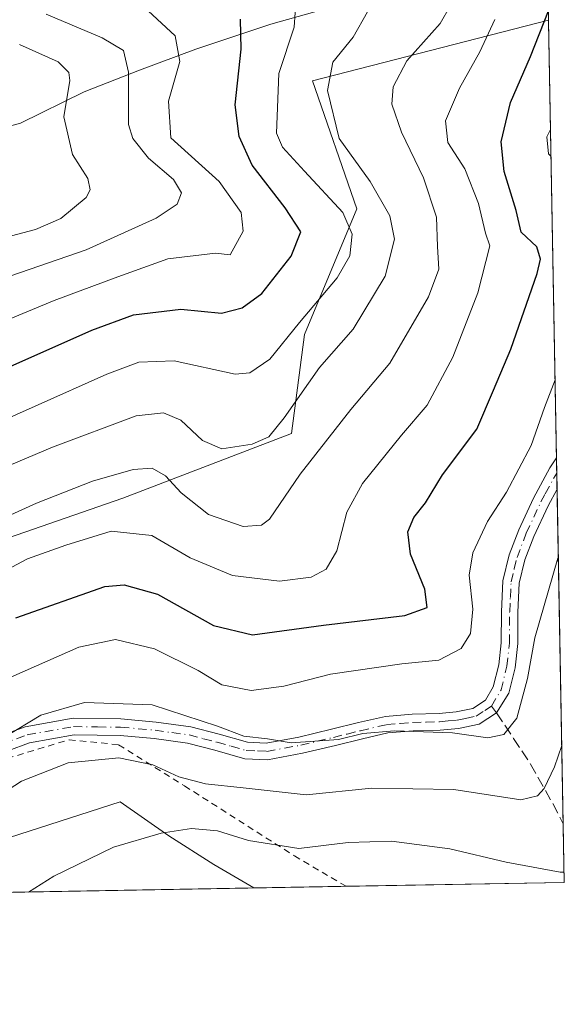
# Model space of a CAD drawing. Units: metres. Extents: x 619992 to 623434, y 4791957 to 4794301.
# Drawn here: x 623331 to 623415, y 4791999 to 4792150 of the extents above; entities that cross this region are included whole.
import ezdxf

# ---------------------------------------------------------------- set-up
doc = ezdxf.new("R2010")
doc.units = ezdxf.units.M
doc.header["$MEASUREMENT"] = 0
for name, pattern in [('DGN Style 2', [1.6480167562047852, 0.988810053722871, -0.6592067024819142]), ('DGN Style 3', [2.307223458686699, 1.648016756204785, -0.6592067024819142]), ('DGN Style 4', [2.6384748266838614, 1.318413404963828, -0.6592067024819142, 0.001648016756204785, -0.6592067024819142])]:
    doc.linetypes.add(name, pattern=pattern)
for name, color, linetype, lineweight in [('Alambrada', 7, 'DGN Style 2', 0), ('Arbolado forestal CxS', 92, 'Continuous', 0), ('Camino Cxs', 7, 'Continuous', 0), ('Camino eje', 30, 'DGN Style 4', 13), ('Comarca CxS', 21, 'Continuous', 0), ('Comunidad Autónoma CxS', 142, 'Continuous', 0), ('Corriente natural lineal', 142, 'Continuous', 13), ('Curva de nivel maestra', 30, 'Continuous', 30), ('Curva de nivel normal', 30, 'Continuous', 0), ('Municipio CxS', 4, 'Continuous', 0), ('Pastizal CxS', 92, 'Continuous', 0), ('Prado CxS', 92, 'Continuous', 0), ('Provincia CxS', 1, 'Continuous', 0), ('Senda', 7, 'DGN Style 3', 0), ('Senda no paivmentada conexión', 7, 'DGN Style 3', 0)]:
    doc.layers.add(name, color=color, linetype=linetype, lineweight=lineweight)

# ---------------------------------------------------------------- blocks, each defined once
blk = doc.blocks.new('*U9')
at = {"layer": 'Pastizal CxS', "color": 92, "linetype": 'Continuous', "lineweight": 0}
blk.add_polyline3d([(623412.3847000003, 4792150.338199999, 349.3806999999942), (623414.7999999998, 4792017.730000001, 371.0583000000042), (623367.0977999996, 4792016.873000001, 373.9352999999974), (623360.9439000003, 4792020.470899999, 371.7596999999951), (623354.0437000003, 4792024.909299999, 369.6622000000062), (623346.5415000003, 4792030.1031, 367.5823999999994), (623310.7631000001, 4792018.560699999, 365.0118999999977), (623277.8696999997, 4792025.485300001, 356.843200000003), (623253.7037000004, 4792032.428099999, 350.3441000000021), (623267.0975000003, 4792047.868100001, 343.4710999999952), (623321.8213000001, 4792068.096100001, 339.7630000000063), (623346.9331, 4792076.799100001, 341.6674000000057), (623372.8784999996, 4792086.7741, 335.7133000000031), (623374.8799000002, 4792101.977499999, 330.8233000000037), (623382.9225000005, 4792121.2797, 332.3653000000049), (623376.0861000001, 4792140.984300001, 332.5734999999986)], close=True, dxfattribs=at)
blk = doc.blocks.new('*U22')
at = {"layer": 'Municipio CxS', "color": 4, "linetype": 'Continuous', "lineweight": 0, "flags": 128}
blk.add_lwpolyline([(623399.6225920967, 4792851.01832795), (623414.8000009524, 4792017.729982053), (622371.3918103661, 4791998.984403964)], dxfattribs=at)
blk = doc.blocks.new('*U23')
at = {"layer": 'Camino Cxs', "color": 7, "linetype": 'Continuous', "lineweight": 0}
blk.add_polyline3d([(623325.0301000001, 4792039.130100001, 360.4854999999953), (623331.9501, 4792041.6601, 361.4486999999936), (623339.3000999996, 4792042.960100001, 362.0908000000054), (623346.6700999998, 4792042.870100001, 362.7522999999928), (623352.0601000005, 4792042.380100001, 362.4271000000008), (623357.4200999998, 4792041.6601, 361.7645000000048), (623361.7801000001, 4792040.5001, 361.7048000000068), (623366.1101000002, 4792039.280099999, 361.6113999999943), (623369.0000999998, 4792039.1601, 361.4199999999983), (623374.0301000001, 4792040.0801, 361.4738999999972), (623379.0500999996, 4792041.270099999, 361.4703000000009), (623383.1700999998, 4792042.300100001, 360.9416999999958), (623387.3101000005, 4792043.2601, 360.5029000000068), (623391.4301000005, 4792043.600099999, 360.449099999998), (623395.5601000005, 4792043.710100001, 360.2560999999987), (623398.1601, 4792043.940099999, 360.0060999999987), (623400.7500999998, 4792044.4801, 359.5037000000011), (623402.6801000005, 4792045.7501, 359.0997999999963), (623403.8800999997, 4792047.800100001, 359.3025000000052), (623404.7200999996, 4792051.1801, 360.0780999999988), (623405.1001000004, 4792054.590100001, 360.2483999999968), (623405.1300999997, 4792059.360099999, 360.8542000000016), (623405.3601000002, 4792064.120100001, 361.3610999999946), (623406.3201000001, 4792068.090100001, 361.1138000000064), (623407.7901, 4792071.9301, 363.7890000000043), (623410.0500999996, 4792076.800100001, 364.1855000000069), (623412.5900999998, 4792081.470100001, 360.9336000000039), (623413.6101000002, 4792083.0001, 359.3994999999995), (623413.7001, 4792078.1801, 365.0828000000038), (623412.3201000001, 4792075.6501, 367.280899999998), (623410.1401000004, 4792070.940099999, 365.6450999999943), (623408.7600999996, 4792067.3301, 362.2136000000028), (623407.8901000004, 4792063.7601, 360.6506999999983), (623407.6801000005, 4792059.290100001, 359.7451000000001), (623407.6501000002, 4792054.440099999, 359.6797999999981), (623407.2401000002, 4792050.7301, 359.9244000000036), (623406.2701000003, 4792046.8301, 360.0203000000038), (623404.3901000004, 4792043.8201, 359.9478999999992), (623401.7401000002, 4792042.0801, 359.8552999999956), (623398.5301000001, 4792041.420100001, 360.8215999999957), (623395.7100999998, 4792041.1601, 361.2657999999938), (623391.5601000005, 4792041.0601, 361.5472000000009), (623387.7001, 4792040.7301, 361.7630999999965), (623383.7701000003, 4792039.8201, 362.248900000006), (623379.6601, 4792038.800100001, 362.3513999999996), (623374.5500999996, 4792037.5801, 362.0535999999993), (623369.1801000005, 4792036.600099999, 362.709400000007), (623365.7100999998, 4792036.7501, 363.1481000000058), (623361.1101000002, 4792038.040100001, 363.278999999995), (623356.9200999998, 4792039.1501, 363.1560999999929), (623351.7701000003, 4792039.850099999, 363.8831999999966), (623346.5401, 4792040.3301, 364.2964999999967), (623339.5000999998, 4792040.4101, 363.5402000000031), (623332.6101000002, 4792039.190099999, 362.8181000000041), (623325.9301000005, 4792036.7501, 361.9562000000006)], dxfattribs=at)

msp = doc.modelspace()

# ---------------------------------------------------------------- linework, layer by layer
at = {"layer": 'Alambrada', "color": 7, "linetype": 'DGN Style 2', "lineweight": 0}
msp.add_polyline3d([(623215.2538999999, 4792014.145, 366.9167000000016), (623245.6401000004, 4792033.140100001, 357.6802000000025), (623254.8701, 4792033.710100001, 351.5522999999957), (623270.0301000001, 4792032.7601, 354.9872000000032), (623290.9600999998, 4792028.9801, 358.8564000000042), (623302.0301000001, 4792027.960100001, 359.6548999999941), (623311.8901000004, 4792030.140100001, 360.3546999999962), (623329.1700999998, 4792036.790100001, 363.0105999999942), (623338.7100999998, 4792039.670100001, 363.8718999999983), (623346.3101000005, 4792038.9001, 365.1909000000014), (623356.4401000004, 4792032.5701, 367.1913000000059), (623373.3201000001, 4792021.8101, 372.5608000000066), (623381.2642999999, 4792017.127499999, 375.8126000000047)], dxfattribs=at)
at = {"layer": 'Arbolado forestal CxS', "color": 92, "linetype": 'Continuous', "lineweight": 0, "extrusion": (-0.001896501504549976, 0.1041234793769191, 0.9945625693361316), "elevation": 498140.5453517932, "flags": 128}
msp.add_lwpolyline([(-710578.5906937742, -4753984.26704313), (-710578.5906937742, -4753975.394435571)], dxfattribs=at)
at = {"layer": 'Arbolado forestal CxS', "color": 92, "linetype": 'Continuous', "lineweight": 0}
for points in [[(623411.909, 4792176.4562, 355.2140000000072), (623412.3847000003, 4792150.338199999, 349.3806999999942), (623376.0861000001, 4792140.984300001, 332.5734999999986), (623382.9225000005, 4792121.2797, 332.3653000000049), (623374.8799000002, 4792101.977499999, 330.8233000000037), (623372.8784999996, 4792086.7741, 335.7133000000031), (623346.9331, 4792076.799100001, 341.6674000000057), (623321.8213000001, 4792068.096100001, 339.7630000000063), (623267.0975000003, 4792047.868100001, 343.4710999999952), (623253.7037000004, 4792032.428099999, 350.3441000000021), (623236.3202999998, 4792034.7171, 345.9817999999942), (623219.0610999997, 4792035.504899999, 342.922000000006), (623197.1092999997, 4792040.695499999, 336.4278999999952), (623167.6482999995, 4792038.178500001, 333.6370000000024), (623142.2571, 4792052.604699999, 323.0590999999986)], [(623412.3847000003, 4792150.338199999, 349.3806999999942), (623376.0861000001, 4792140.984300001, 332.5734999999986), (623382.9225000005, 4792121.2797, 332.3653000000049), (623374.8799000002, 4792101.977499999, 330.8233000000037), (623372.8784999996, 4792086.7741, 335.7133000000031), (623346.9331, 4792076.799100001, 341.6674000000057), (623321.8213000001, 4792068.096100001, 339.7630000000063), (623267.0975000003, 4792047.868100001, 343.4710999999952), (623253.7037000004, 4792032.428099999, 350.3441000000021)]]:
    msp.add_polyline3d(points, dxfattribs=at)
at = {"layer": 'Camino Cxs', "color": 7, "linetype": 'Continuous', "lineweight": 0, "extrusion": (-0.01401586740021868, 0.7624884942311626, 0.6468499452161327), "elevation": 3645402.946019423, "flags": 128}
msp.add_lwpolyline([(-711380.2746096698, -3091549.709319794), (-711380.2746096699, -3091542.25656467)], dxfattribs=at)
at = {"layer": 'Camino Cxs', "color": 7, "linetype": 'Continuous', "lineweight": 0}
for points in [[(623325.0301000001, 4792039.130100001, 360.4854999999953), (623331.9501, 4792041.6601, 361.4486999999936), (623339.3000999996, 4792042.960100001, 362.0908000000054), (623346.6700999998, 4792042.870100001, 362.7522999999928), (623352.0601000005, 4792042.380100001, 362.4271000000008), (623357.4200999998, 4792041.6601, 361.7645000000048), (623361.7801000001, 4792040.5001, 361.7048000000068), (623366.1101000002, 4792039.280099999, 361.6113999999943), (623369.0000999998, 4792039.1601, 361.4199999999983), (623374.0301000001, 4792040.0801, 361.4738999999972), (623379.0500999996, 4792041.270099999, 361.4703000000009), (623383.1700999998, 4792042.300100001, 360.9416999999958), (623387.3101000005, 4792043.2601, 360.5029000000068), (623391.4301000005, 4792043.600099999, 360.449099999998), (623395.5601000005, 4792043.710100001, 360.2560999999987), (623398.1601, 4792043.940099999, 360.0060999999987), (623400.7500999998, 4792044.4801, 359.5037000000011), (623402.6801000005, 4792045.7501, 359.0997999999963), (623403.8800999997, 4792047.800100001, 359.3025000000052), (623404.7200999996, 4792051.1801, 360.0780999999988), (623405.1001000004, 4792054.590100001, 360.2483999999968), (623405.1300999997, 4792059.360099999, 360.8542000000016), (623405.3601000002, 4792064.120100001, 361.3610999999946), (623406.3201000001, 4792068.090100001, 361.1138000000064), (623407.7901, 4792071.9301, 363.7890000000043), (623410.0500999996, 4792076.800100001, 364.1855000000069), (623412.5900999998, 4792081.470100001, 360.9336000000039), (623413.6107999999, 4792083.0001, 359.3994999999995)], [(623413.6994000003, 4792078.1801, 365.0831000000035), (623412.3201000001, 4792075.6501, 367.280899999998), (623410.1401000004, 4792070.940099999, 365.6450999999943), (623408.7600999996, 4792067.3301, 362.2136000000028), (623407.8901000004, 4792063.7601, 360.6506999999983), (623407.6801000005, 4792059.290100001, 359.7451000000001), (623407.6501000002, 4792054.440099999, 359.6797999999981), (623407.2401000002, 4792050.7301, 359.9244000000036), (623406.2701000003, 4792046.8301, 360.0203000000038), (623404.3901000004, 4792043.8201, 359.9478999999992), (623401.7401000002, 4792042.0801, 359.8552999999956), (623398.5301000001, 4792041.420100001, 360.8215999999957), (623395.7100999998, 4792041.1601, 361.2657999999938), (623391.5601000005, 4792041.0601, 361.5472000000009), (623387.7001, 4792040.7301, 361.7630999999965), (623383.7701000003, 4792039.8201, 362.248900000006)], [(623383.7701000003, 4792039.8201, 362.248900000006), (623379.6601, 4792038.800100001, 362.3513999999996), (623374.5500999996, 4792037.5801, 362.0535999999993), (623369.1801000005, 4792036.600099999, 362.709400000007), (623365.7100999998, 4792036.7501, 363.1481000000058), (623361.1101000002, 4792038.040100001, 363.278999999995), (623356.9200999998, 4792039.1501, 363.1560999999929), (623351.7701000003, 4792039.850099999, 363.8831999999966), (623346.5401, 4792040.3301, 364.2964999999967), (623339.5000999998, 4792040.4101, 363.5402000000031), (623332.6101000002, 4792039.190099999, 362.8181000000041), (623325.9301000005, 4792036.7501, 361.9562000000006)]]:
    msp.add_polyline3d(points, dxfattribs=at)
at = {"layer": 'Camino eje', "color": 30, "linetype": 'DGN Style 4', "lineweight": 13}
for points in [[(623403.6300999997, 4792044.850099999, 359.5265999999974), (623405.0751, 4792047.315099999, 359.5878999999986), (623405.9801000003, 4792050.9551, 359.9744999999967), (623406.3750999998, 4792054.515100001, 359.895399999994), (623406.4051000001, 4792059.325099999, 360.2112000000052), (623406.5100999996, 4792061.5601, 360.6870999999956), (623406.6250999998, 4792063.940099999, 360.8816999999981), (623407.1051000003, 4792065.925100001, 360.9330000000046), (623407.5401, 4792067.710100001, 361.3702999999951), (623408.9650999998, 4792071.4351, 364.7482000000018), (623410.0950999996, 4792073.870100001, 365.8522999999986), (623411.1851000005, 4792076.225099999, 365.7311000000045), (623411.8750999998, 4792077.4901, 365.771900000007), (623413.1451000003, 4792079.825099999, 363.0921999999992), (623413.6535, 4792080.6765, 361.9039000000048)], [(623325.4801000003, 4792037.940099999, 361.1364999999932), (623332.2801000001, 4792040.425100001, 362.1316999999981), (623339.4001000002, 4792041.6851, 362.7716999999975), (623343.0850999998, 4792041.640100001, 363.1781000000047), (623346.6051000003, 4792041.600099999, 363.4910999999993), (623349.3000999996, 4792041.3551, 363.4340999999986), (623351.9151, 4792041.1151, 363.1518000000069), (623354.4901000002, 4792040.765100001, 362.8322999999946), (623357.1700999998, 4792040.405099999, 362.4579999999987), (623359.3501000004, 4792039.825099999, 362.4406000000017), (623361.4451000001, 4792039.270099999, 362.5020999999979), (623363.6101000002, 4792038.6601, 362.5016000000033), (623365.9101, 4792038.015100001, 362.2725999999966), (623367.6451000003, 4792037.940099999, 361.8812999999937), (623369.0900999998, 4792037.880100001, 361.8727999999974), (623374.2901, 4792038.8301, 361.7612999999984), (623376.8450999996, 4792039.440099999, 361.8436999999976), (623379.3551000003, 4792040.0351, 361.8904000000039), (623381.4101, 4792040.545100001, 361.8086999999941), (623383.4700999996, 4792041.0601, 361.5881999999983), (623387.5050999997, 4792041.995100001, 360.9958999999944), (623389.5651000004, 4792042.165100001, 360.840400000001), (623391.4951, 4792042.3301, 360.6784000000043), (623393.5601000005, 4792042.3851, 360.5372000000062), (623395.6350999996, 4792042.4351, 360.3570000000037), (623396.9351000005, 4792042.550100001, 360.2173999999941), (623398.3450999996, 4792042.6801, 360.0387999999948), (623399.6401000004, 4792042.950099999, 359.8145999999979), (623401.2451, 4792043.280099999, 359.5237000000052), (623402.5701000001, 4792044.1501, 359.2436000000016), (623403.6300999997, 4792044.850099999, 359.5265999999974)]]:
    msp.add_polyline3d(points, dxfattribs=at)
at = {"layer": 'Comarca CxS', "color": 21, "linetype": 'Continuous', "lineweight": 0, "flags": 128}
msp.add_lwpolyline([(623399.6225920967, 4792851.01832795), (623414.8000009524, 4792017.729982053), (622371.3918103661, 4791998.984403964)], dxfattribs=at)
at = {"layer": 'Comunidad Autónoma CxS', "color": 142, "linetype": 'Continuous', "lineweight": 0, "flags": 128}
msp.add_lwpolyline([(623399.6225920967, 4792851.01832795), (623414.8000009524, 4792017.729982053), (622371.3918103661, 4791998.984403964)], dxfattribs=at)
at = {"layer": 'Corriente natural lineal', "color": 142, "linetype": 'Continuous', "lineweight": 13}
msp.add_polyline3d([(623412.2240000004, 4792159.1611, 348.4566999999952), (623412.2200999996, 4792159.1601, 348.453800000003), (623408.3501000004, 4792158.1601, 345.5243000000046), (623381.9200999998, 4792153.110099999, 333.6567000000068), (623369.7001, 4792149.6801, 328.3701000000001), (623358.1601, 4792145.850099999, 321.9556000000011), (623349.5201000003, 4792142.630100001, 316.646900000007), (623341.0201000003, 4792139.280099999, 311.6095999999961), (623331.2301000003, 4792134.4801, 305.6095999999961), (623327.7801000001, 4792133.540100001, 304.1621000000014), (623326.4319000002, 4792133.4102, 303.8191999999981)], dxfattribs=at)
at = {"layer": 'Curva de nivel maestra', "color": 30, "linetype": 'Continuous', "lineweight": 30, "flags": 128}
for points, elevation in [([(623330.5199999996, 4792058.4001), (623344.1900000004, 4792063.210100001), (623347.1500000004, 4792063.470100001), (623352.2800000003, 4792062.0701), (623360.9100000003, 4792057.2501), (623366.9000000004, 4792055.780099999), (623377.8200000003, 4792057.290100001), (623390.2800000003, 4792058.7501), (623393.7400000002, 4792059.9901), (623393.3600000005, 4792062.840100001), (623391.1500000004, 4792068.200099999), (623390.7300000006, 4792071.620100001), (623391.7000000002, 4792073.860099999), (623393.4800000006, 4792076.100099999), (623396.0899999999, 4792080.4101), (623401.3600000005, 4792087.4101), (623403.9199999999, 4792093.4101), (623406.5700000003, 4792099.7401), (623410.6299999999, 4792111.340100001), (623411.1500000004, 4792113.5601), (623410.5800000001, 4792115.440099999), (623408.1600000003, 4792117.710100001), (623407.4199999999, 4792121.040100001), (623405.5700000003, 4792127.040100001), (623405.1200000001, 4792131.620100001), (623406.5300000003, 4792137.630100001), (623409.5999999996, 4792144.7501), (623412.3591999998, 4792151.735500001)], 350), ([(623311.5099999999, 4792088.9901), (623342.1799999997, 4792102.640100001), (623348.6200000001, 4792105.020099999), (623355.8499999996, 4792105.880100001), (623362.1399999997, 4792105.2601), (623365.3099999996, 4792106.0801), (623368.3099999996, 4792108.300100001), (623372.8300000001, 4792114.040100001), (623374.3099999996, 4792117.7501), (623371.8899999997, 4792121.460100001), (623366.8099999996, 4792128.040100001), (623364.8499999996, 4792132.450099999), (623364.2199999997, 4792137.270099999), (623365.1399999997, 4792145.860099999), (623365.0300000003, 4792150.4901)], 325)]:
    msp.add_lwpolyline(points, dxfattribs=dict(at, elevation=elevation))
at = {"layer": 'Curva de nivel normal', "color": 30, "linetype": 'Continuous', "lineweight": 0, "flags": 128}
for points, elevation in [([(623398.9199999999, 4792155.369999999), (623395.7300000006, 4792149.800000001), (623390.6200000001, 4792144.08), (623388.4800000006, 4792140.08), (623388.3200000003, 4792137.42), (623389.7699999996, 4792133.08), (623393.1600000003, 4792126.07), (623395.1399999997, 4792120.02), (623395.3399999999, 4792115.529999999), (623395.5199999996, 4792112.02), (623393.9500000002, 4792107.779999999), (623388, 4792097.57), (623382, 4792090.449999999), (623374.2100000001, 4792080.52), (623369.5199999996, 4792073.58), (623368.2800000003, 4792072.66), (623365.4400000004, 4792072.439999999), (623360.0999999996, 4792074.32), (623355.9299999997, 4792077.609999999), (623353.5300000003, 4792080.230000001), (623351.4800000006, 4792081.430000001), (623348.54, 4792081.230000001), (623342.2999999998, 4792079.449999999), (623333.7000000002, 4792076.060000001), (623324.5999999996, 4792071.939999999)], 340.0000000000001), ([(623322.4249999998, 4792086.0529), (623344.5199999996, 4792095.859999999), (623349.4199999999, 4792097.710000001), (623354.8499999996, 4792097.92), (623364.2000000002, 4792095.859999999), (623366.4800000006, 4792096.08), (623369.5599999996, 4792098.17), (623374.1100000005, 4792103.82), (623379.9000000004, 4792110.680000001), (623381.8399999999, 4792114.07), (623382.2199999997, 4792117.41), (623380.75, 4792120.74), (623374.8799999999, 4792127.08), (623371.5099999999, 4792130.77), (623370.5599999996, 4792132.960000001), (623370.9299999997, 4792142.130000001), (623373.2999999998, 4792149.26), (623373.5800000001, 4792153.779999999)], 330), ([(623324.29, 4792102.210000001), (623336.4299999997, 4792107.210000001), (623346.2000000002, 4792110.859999999), (623353.8799999999, 4792113.630000001), (623361.2199999997, 4792114.480000001), (623363.4600000001, 4792114.230000001), (623365.4299999997, 4792117.890000001), (623365.1600000003, 4792120.76), (623361.7599999999, 4792125.5), (623354.3200000003, 4792132.24), (623353.9600000001, 4792137.869999999), (623355.7199999997, 4792143.949999999), (623355.0099999999, 4792147.9), (623350.8399999999, 4792151.730000001)], 320.0000000000001), ([(623322.4249999998, 4792078.874), (623336.1600000003, 4792084.680000001), (623349.0199999996, 4792089.480000001), (623353.1900000004, 4792089.939999999), (623355.8499999996, 4792088.800000001), (623359.1900000004, 4792085.67), (623362.1900000004, 4792084.390000001), (623366.8499999996, 4792085.109999999), (623369.4100000003, 4792086.25), (623371.7300000006, 4792089.180000001), (623377.1699999999, 4792096.890000001), (623382.3600000005, 4792102.779999999), (623387.2599999999, 4792110.970000001), (623388.6900000004, 4792116.66), (623387.9900000002, 4792120.24), (623384.9800000006, 4792125.5), (623380.2100000001, 4792132.109999999), (623378.4100000003, 4792139.480000001), (623379.2100000001, 4792143.850000001), (623382.3700000001, 4792147.680000001), (623384.5599999996, 4792151.600000001)], 335), ([(623322.4249999998, 4792108.5123), (623341.3300000001, 4792115.01), (623352.0800000001, 4792119.850000001), (623355.2999999998, 4792122.02), (623355.9500000002, 4792123.75), (623354.7199999997, 4792125.82), (623350.8799999999, 4792129.100000001), (623348.5099999999, 4792132.130000001), (623347.8399999999, 4792134.289999999), (623347.8099999996, 4792142.34), (623347.0599999996, 4792145.630000001), (623343.7999999998, 4792147.600000001), (623335.1699999999, 4792151.26)], 315), ([(623322.9199999999, 4792062.49), (623332.29, 4792067.5), (623338.1900000004, 4792069.59), (623345.1699999999, 4792071.730000001), (623351.4000000004, 4792071.060000001), (623357.2800000003, 4792067.640000001), (623363.7999999998, 4792064.939999999), (623371.0099999999, 4792064.039999999), (623375.8899999997, 4792064.65), (623378.2100000001, 4792065.880000001), (623379.8499999996, 4792068.720000001), (623381.3600000005, 4792074.67), (623383.7800000003, 4792079.060000001), (623389.79, 4792086.5), (623393.7199999997, 4792091.109999999), (623397.6799999997, 4792098.5), (623401.5300000003, 4792108.41), (623403.3700000001, 4792115.600000001), (623402.6900000004, 4792117.550000001), (623401.6100000005, 4792122.130000001), (623399.5099999999, 4792127.460000001), (623396.8899999997, 4792131.51), (623396.5599999996, 4792134.82), (623398.7000000002, 4792139.850000001), (623401.8399999999, 4792145.42), (623404.0999999996, 4792150.42)], 345), ([(623322.4249999998, 4792115.1841), (623333.5199999996, 4792118.100000001), (623337.4299999997, 4792119.82), (623341.3399999999, 4792123.07), (623341.9600000001, 4792124.220000001), (623341.5899999999, 4792125.99), (623339.2100000001, 4792129.680000001), (623337.9000000004, 4792135.449999999), (623338.8300000001, 4792141.060000001), (623338.6799999997, 4792142.26), (623337, 4792143.9), (623331.0599999996, 4792146.57)], 310), ([(623412.7664999999, 4792129.373500001), (623412.3799999999, 4792129.76), (623412.1399999997, 4792132.369999999), (623412.6909999996, 4792133.523600001)], 355), ([(623328.4800000006, 4792048.74), (623340.1900000004, 4792053.880000001), (623345.8499999996, 4792055.060000001), (623351.8499999996, 4792053.66), (623358.5499999998, 4792050.310000001), (623362.1799999997, 4792048.100000001), (623366.7000000002, 4792047.24), (623371.7199999997, 4792047.890000001), (623378.8499999996, 4792049.730000001), (623389.8399999999, 4792051.350000001), (623395.5, 4792051.9), (623398.9299999997, 4792053.699999999), (623400.3799999999, 4792055.980000001), (623400.7199999997, 4792059.720000001), (623400.1600000003, 4792064.980000001), (623400.7199999997, 4792068.41), (623403.0199999996, 4792073.24), (623405.9299999997, 4792077.720000001), (623409.7300000006, 4792084.9), (623411.75, 4792090.74), (623413.3920999998, 4792095.025599999)], 355), ([(623328.7599999999, 4792040.07), (623334.3399999999, 4792043.42), (623341.0499999998, 4792045.41), (623351.4800000006, 4792045.029999999), (623361.4900000002, 4792041.730000001), (623365.54, 4792040.220000001), (623369.1900000004, 4792039.82), (623372.8399999999, 4792039.17), (623380.1100000005, 4792039.680000001), (623383.8399999999, 4792040.609999999), (623388.7199999997, 4792041.050000001), (623397.6399999997, 4792040.75), (623403.0499999998, 4792039.980000001), (623405.5199999996, 4792040.449999999), (623407.5099999999, 4792042.980000001), (623409.1699999999, 4792049.060000001), (623410.2800000003, 4792055.359999999), (623413.8099999996, 4792067.609999999), (623413.8880000003, 4792067.801000001)], 360), ([(623301.7648999998, 4792015.699300001), (623306.4199999999, 4792018.279999999), (623317.4100000003, 4792023.5), (623322.4249999998, 4792027.327199999), (623323.8700000001, 4792028.430000001), (623331.3799999999, 4792033.310000001), (623338.5700000003, 4792036.100000001), (623346.3300000001, 4792036.890000001), (623351.5800000001, 4792035.800000001), (623355.5499999998, 4792033.939999999), (623359.6600000003, 4792032.890000001), (623365.4400000004, 4792032.289999999), (623375.1399999997, 4792031.210000001), (623385.2100000001, 4792032.220000001), (623397.8399999999, 4792032.029999999), (623408.1399999997, 4792030.430000001), (623410.6799999997, 4792031.02), (623411.6900000004, 4792032.17), (623413.2999999998, 4792035.51), (623414.4170000004, 4792038.7565)], 365), ([(623414.7710999995, 4792019.314900001), (623414.1900000004, 4792019.279999999), (623405.8499999996, 4792020.859999999), (623397.1900000004, 4792022.91), (623388.2599999999, 4792024.07), (623381.5800000001, 4792023.890000001), (623373.9900000002, 4792022.960000001), (623366.2800000003, 4792024.189999999), (623361.5199999996, 4792025.640000001), (623357.5199999996, 4792026), (623352.8499999996, 4792025.300000001), (623345.5199999996, 4792023.16), (623336.3799999999, 4792018.689999999), (623332.4364, 4792016.250299999)], 370)]:
    msp.add_lwpolyline(points, dxfattribs=dict(at, elevation=elevation))
at = {"layer": 'Pastizal CxS', "color": 92, "linetype": 'Continuous', "lineweight": 0, "extrusion": (-0.001956770624879129, 0.1074406523268757, 0.9942095741222255), "elevation": 513999.2409800529, "flags": 128}
msp.add_lwpolyline([(-710571.9303593324, -4752287.901572455), (-710571.9303593322, -4752220.160053186)], dxfattribs=at)
at = {"layer": 'Pastizal CxS', "color": 92, "linetype": 'Continuous', "lineweight": 0, "extrusion": (-0.003799280687375293, 0.2082077515272157, 0.9780772452471429), "elevation": 995729.1444178137, "flags": 128}
msp.add_lwpolyline([(-710739.0512549714, -4675048.407186467), (-710739.0512549714, -4675046.031109499)], dxfattribs=at)
at = {"layer": 'Pastizal CxS', "color": 92, "linetype": 'Continuous', "lineweight": 0, "extrusion": (-0.003379227646591139, 0.1849978933073205, 0.9827331073553824), "elevation": 884769.161002734, "flags": 128}
msp.add_lwpolyline([(-710828.676140321, -4697295.822697317), (-710828.676140321, -4697293.282011123)], dxfattribs=at)
at = {"layer": 'Pastizal CxS', "color": 92, "linetype": 'Continuous', "lineweight": 0, "extrusion": (-0.003270869774157192, 0.1796088002042638, 0.9837326772554145), "elevation": 859012.1147863147, "flags": 128}
msp.add_lwpolyline([(-710564.7887892998, -4702111.644771406), (-710564.7887892998, -4702059.333068877)], dxfattribs=at)
at = {"layer": 'Pastizal CxS', "color": 92, "linetype": 'Continuous', "lineweight": 0, "extrusion": (-0.007452770398378435, 0.4091475458321129, 0.9124378016900375), "elevation": 1956334.694065673, "flags": 128}
msp.add_lwpolyline([(-710585.2585123944, -4361191.266075911), (-710585.2585123944, -4361181.403055541)], dxfattribs=at)
at = {"layer": 'Pastizal CxS', "color": 92, "linetype": 'Continuous', "lineweight": 0, "extrusion": (-0.06393556300245722, -0.001148588986435479, 0.9979533679119978), "elevation": -44986.21415978185, "flags": 128}
msp.add_lwpolyline([(-4780046.934891585, 707926.5726120052), (-4780046.934891584, 707912.3746682026)], dxfattribs=at)
at = {"layer": 'Pastizal CxS', "color": 92, "linetype": 'Continuous', "lineweight": 0, "extrusion": (0.1121138458650639, 0.002014229382567391, 0.9936933271615238), "elevation": 79914.37186744742, "flags": 128}
msp.add_lwpolyline([(4780046.127532805, -704877.8525427856), (4780046.127532805, -704844.0985556323)], dxfattribs=at)
at = {"layer": 'Pastizal CxS', "color": 92, "linetype": 'Continuous', "lineweight": 0}
for points in [[(623412.3847000003, 4792150.338199999, 349.3806999999942), (623376.0861000001, 4792140.984300001, 332.5734999999986), (623382.9225000005, 4792121.2797, 332.3653000000049), (623374.8799000002, 4792101.977499999, 330.8233000000037), (623372.8784999996, 4792086.7741, 335.7133000000031), (623346.9331, 4792076.799100001, 341.6674000000057), (623321.8213000001, 4792068.096100001, 339.7630000000063), (623267.0975000003, 4792047.868100001, 343.4710999999952), (623253.7037000004, 4792032.428099999, 350.3441000000021)], [(623253.7037000004, 4792032.428099999, 350.3441000000021), (623277.8696999997, 4792025.485300001, 356.843200000003), (623310.7631000001, 4792018.560699999, 365.0118999999977), (623346.5415000003, 4792030.1031, 367.5823999999994), (623354.0437000003, 4792024.909299999, 369.6622000000062), (623360.9439000003, 4792020.470899999, 371.7596999999951), (623367.0976, 4792016.8731, 373.9352000000072)]]:
    msp.add_polyline3d(points, dxfattribs=at)
at = {"layer": 'Prado CxS', "color": 92, "linetype": 'Continuous', "lineweight": 0, "extrusion": (-0.1590732589986324, -0.00285788511916767, 0.9872626452794615), "elevation": -112486.8971423636, "flags": 128}
msp.add_lwpolyline([(-4780046.188801518, 700369.5598286717), (-4780046.188801518, 700215.7322690467)], dxfattribs=at)
at = {"layer": 'Prado CxS', "color": 92, "linetype": 'Continuous', "lineweight": 0}
msp.add_polyline3d([(623253.7037000004, 4792032.428099999, 350.3441000000021), (623277.8696999997, 4792025.485300001, 356.843200000003), (623310.7631000001, 4792018.560699999, 365.0118999999977), (623346.5415000003, 4792030.1031, 367.5823999999994), (623354.0437000003, 4792024.909299999, 369.6622000000062), (623360.9439000003, 4792020.470899999, 371.7596999999951), (623367.0977999996, 4792016.873000001, 373.9352999999974), (623196.0787000004, 4792013.8005, 344.8034000000043), (623197.1092999997, 4792040.695499999, 336.4278999999952), (623219.0610999997, 4792035.504899999, 342.922000000006), (623236.3202999998, 4792034.7171, 345.9817999999942)], close=True, dxfattribs=at)
msp.add_polyline3d([(623253.7037000004, 4792032.428099999, 350.3441000000021), (623277.8696999997, 4792025.485300001, 356.843200000003), (623310.7631000001, 4792018.560699999, 365.0118999999977), (623346.5415000003, 4792030.1031, 367.5823999999994), (623354.0437000003, 4792024.909299999, 369.6622000000062), (623360.9439000003, 4792020.470899999, 371.7596999999951), (623367.0976, 4792016.8731, 373.9352000000072)], dxfattribs=at)
at = {"layer": 'Provincia CxS', "color": 1, "linetype": 'Continuous', "lineweight": 0, "flags": 128}
msp.add_lwpolyline([(623399.6225920967, 4792851.01832795), (623414.8000009524, 4792017.729982053), (622371.3918103661, 4791998.984403964)], dxfattribs=at)
at = {"layer": 'Senda', "color": 7, "linetype": 'DGN Style 3', "lineweight": 0}
msp.add_polyline3d([(623404.3901000004, 4792043.8201, 359.9478999999992), (623407.0000999998, 4792039.860099999, 362.4465999999957), (623409.6201, 4792035.9001, 364.9394999999931), (623413.0500999996, 4792029.840100001, 367.9729999999981), (623414.6360999999, 4792026.7279, 369.5657999999967)], dxfattribs=at)
at = {"layer": 'Senda no paivmentada conexión', "color": 7, "linetype": 'DGN Style 3', "lineweight": 0, "extrusion": (-0.185619954335897, 0.2515638850742369, 0.9498741202278836), "elevation": 1090130.771602025, "flags": 128}
msp.add_lwpolyline([(-3346819.605769115, -3311002.791889038), (-3346819.605769114, -3311001.444300938)], dxfattribs=at)

# ---------------------------------------------------------------- block references
at = {"layer": 'Camino Cxs', "color": 7, "linetype": 'Continuous', "lineweight": 0}
msp.add_blockref('*U23', (0, 0), dxfattribs=at)
at = {"layer": 'Municipio CxS', "color": 4, "linetype": 'Continuous', "lineweight": 0}
msp.add_blockref('*U22', (0, 0), dxfattribs=at)
at = {"layer": 'Pastizal CxS', "color": 92, "linetype": 'Continuous', "lineweight": 0}
msp.add_blockref('*U9', (0, 0), dxfattribs=at)

doc.saveas('drawing.dxf')
